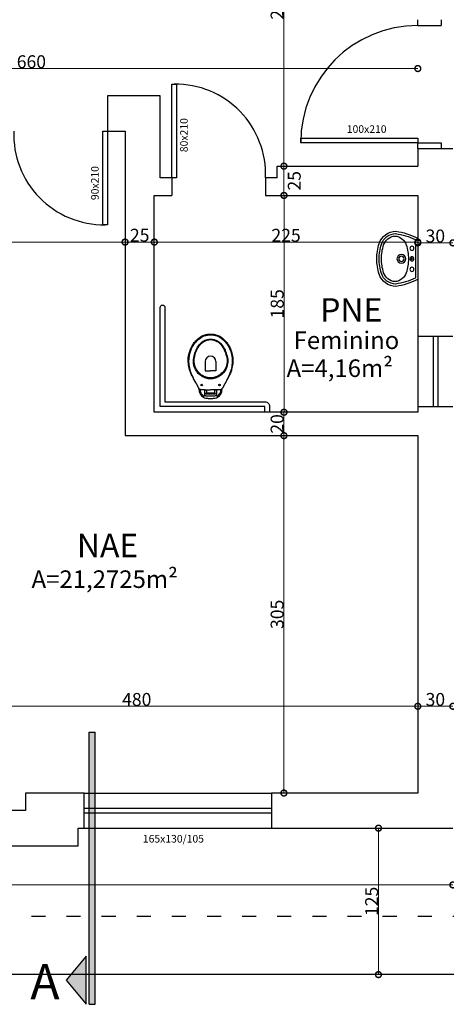
# Model space of a CAD drawing. Units: metres. Extents: x 0 to 9000, y 0 to 5940.
# Drawn here: x 2937 to 3302, y 1382 to 2222 of the extents above; entities that cross this region are included whole.
import ezdxf
from ezdxf.enums import TextEntityAlignment as Align

# ---------------------------------------------------------------- set-up
doc = ezdxf.new("R2010")
doc.units = ezdxf.units.M
doc.linetypes.add('ACAD_ISO03W100', pattern=[30, 12, -18])
doc.linetypes.add('DASHED2', pattern=[9.525, 6.35, -3.175])
for name, color, linetype in [('ABERTURAS', 3, 'Continuous'), ('AR-COTAS', 1, 'Continuous'), ('AUXILIAR', 9, 'Continuous'), ('EQUIP', 7, 'Continuous'), ('L_DECA', 7, 'Continuous'), ('PAREDE', 4, 'Continuous'), ('Texto', 7, 'Continuous')]:
    doc.layers.add(name, color=color, linetype=linetype)
doc.styles.add('AR-ROMANS', font='verdana.TTF')
doc.styles.add('ROMANS', font='ROMANS.shx', dxfattribs={"height": 2.2})
doc.styles.get("Standard").update_dxf_attribs({"font": 'verdana.TTF'})
doc.dimstyles.new('Novo', dxfattribs={"dimtxt": 11, "dimasz": 10, "dimexe": 10, "dimexo": 0.0625, "dimgap": 0.1, "dimtad": 1, "dimtoh": 1, "dimdec": 0, "dimzin": 0, "dimdsep": 46, "dimtxsty": 'AR-ROMANS', "dimblk": 'DOTSMALL', "dimcen": 0.09, "dimdle": 0.0055, "dimse1": 1, "dimse2": 1, "dimadec": 0, "dimazin": 0, "dimtfac": 1, "dimtdec": 0, "dimtofl": 0, "dimtmove": 0, "dimatfit": 3, "dimldrblk": 'DOTSMALL', "dimfxl": 1, "dimfxlon": 1, "dimtfillclr": 1, "dimtolj": 1, "dimtzin": 0, "dimlwd": 5, "dimlwe": 5, "dimarcsym": 0})

# ---------------------------------------------------------------- blocks, each defined once
blk = doc.blocks.new('P_1')
at = {"layer": 'ABERTURAS'}
for p, q in [((343.4355, 18.2345), (343.4355, 18.2845)), ((343.6355, 18.2845), (343.6355, 18.2345)), ((343.4355, 18.2345), (343.6355, 18.2345)), ((343.4355, 17.1845), (343.4355, 17.2345)), ((343.4355, 17.2345), (343.6355, 17.2345)), ((343.6355, 17.2345), (343.6355, 17.1845))]:
    blk.add_line(p, q, dxfattribs=at)
blk.add_lwpolyline([(343.4355, 17.2345), (342.4355, 17.2345), (342.4355, 17.2745), (343.4355, 17.2745), (343.4355, 17.2345)], dxfattribs=at)
at = {"layer": 'AUXILIAR', "color": 21, "linetype": 'Continuous'}
blk.add_arc((343.4355, 17.2345), 1, 90, 180, dxfattribs=at)
blk = doc.blocks.new('RAV10')
at = {"layer": 'L_DECA', "color": 7}
for points in [[(10.07, -14.25), (10.07, -14.25), (10.07, -14.25), (10.07, -14.25), (10.07, -14.25), (10.07, -14.25), (9.63, -11.26), (9.63, -11.26), (9.34, -10.24), (8.9, -9.29), (8.32, -8.49), (7.66, -7.69), (6.93, -7.03), (6.05, -6.52), (5.11, -6.16), (4.08, -5.86), (4.08, -5.86), (3.57, -5.79), (3.06, -5.72), (2.55, -5.65), (2.04, -5.57), (1.53, -5.57), (1.02, -5.5), (0.51, -5.5), (0, -5.5), (0, -5.5), (-0.51, -5.5), (-1.02, -5.5), (-1.53, -5.57), (-1.97, -5.57), (-2.48, -5.65), (-2.99, -5.72), (-3.5, -5.79), (-4.01, -5.86), (-4.01, -5.86), (-5.03, -6.16), (-5.98, -6.52), (-6.86, -7.03), (-7.59, -7.69), (-8.24, -8.49), (-8.83, -9.29), (-9.26, -10.24), (-9.56, -11.26), (-9.99, -14.25), (-9.99, -14.25), (-9.99, -14.25), (-9.99, -14.25), (-9.99, -14.25), (-10.07, -14.25)], [(-4.52, -12.94), (0, -12.94)], [(4.6, -12.94), (0, -12.94)]]:
    blk.add_lwpolyline(points, dxfattribs=at)
at = {"layer": 'L_DECA', "color": 1}
for points in [[(-5.11, -12.94), (-5.11, -9.66), (-5.11, -7.83), (-5.11, -7.83), (-5.18, -7.62), (-5.32, -7.47), (-5.54, -7.4), (-5.9, -7.57), (-5.9, -7.57), (-6.35, -7.96), (-7.05, -8.62), (-7.68, -9.36)], [(5.11, -9.26), (5.03, -8.86), (4.6, -8.27), (3.94, -7.83), (3.14, -7.69), (0, -7.69), (-3.14, -7.69), (-3.14, -7.69), (-3.94, -7.83), (-4.52, -8.27), (-4.96, -8.86), (-5.11, -9.66)], [(5.11, -12.94), (5.11, -9.66), (5.11, -7.83), (5.11, -7.83), (5.18, -7.62), (5.32, -7.47), (5.54, -7.4), (5.9, -7.57), (5.9, -7.57), (6.35, -7.96), (7.05, -8.62), (7.68, -9.36)], [(-7.68, -9.36), (-8.1, -10.06), (-8.46, -10.79), (-8.63, -11.35), (-8.77, -12.16), (-8.83, -13.09)], [(4.6, -12.94), (4.6, -12.94), (4.16, -12.87), (3.87, -12.65), (3.65, -12.36), (3.57, -11.99), (3.57, -10.68), (3.57, -10.68), (3.57, -10.53), (3.65, -10.39), (3.72, -10.24), (3.87, -10.1), (3.87, -10.1), (3.94, -9.88), (3.94, -9.66), (3.79, -9.51), (3.57, -9.44), (0, -9.44), (-3.5, -9.44), (-3.5, -9.44), (-3.72, -9.51), (-3.87, -9.66), (-3.94, -9.88), (-3.79, -10.1), (-3.79, -10.1), (-3.65, -10.24), (-3.57, -10.39), (-3.5, -10.53), (-3.5, -10.68), (-3.5, -11.99), (-3.5, -11.99), (-3.57, -12.36), (-3.79, -12.65), (-4.08, -12.87), (-4.52, -12.94)], [(3.68, -10.31), (0, -10.31), (-3.61, -10.31)], [(7.68, -9.36), (8.1, -10.06), (8.46, -10.79), (8.63, -11.35), (8.77, -12.16), (8.83, -13.09)], [(12.18, -18.05), (13.28, -20.09), (13.28, -20.09), (13.57, -20.6), (13.79, -21.11), (14.08, -21.55), (14.3, -22.06), (14.52, -22.57), (14.73, -23.08), (14.95, -23.59), (15.17, -24.1), (15.17, -24.1), (15.54, -24.83), (15.9, -25.56), (16.19, -26.29), (16.56, -27.09), (16.85, -27.82), (17.09, -28.53), (17.36, -29.35), (17.58, -30.16), (17.58, -30.16), (17.87, -31.4), (18.09, -32.64), (18.31, -33.88), (18.45, -35.19), (18.53, -36.43), (18.53, -37.74), (18.45, -38.98), (18.38, -40.29), (18.38, -40.29), (18.16, -41.61), (17.94, -42.92), (17.58, -44.23), (17.21, -45.55), (16.7, -46.79), (16.19, -48.03), (15.61, -49.27), (14.95, -50.43), (14.95, -50.43), (14.44, -51.24), (13.93, -51.97), (13.35, -52.77), (12.77, -53.5), (12.18, -54.23), (11.53, -54.88), (10.87, -55.54), (10.14, -56.2), (10.14, -56.2), (9.05, -57.07), (7.88, -57.8), (6.64, -58.38), (5.4, -58.9), (4.08, -59.33), (2.77, -59.62), (1.39, -59.77), (0, -59.84), (0, -59.84), (-1.39, -59.77), (-2.7, -59.62), (-4.08, -59.33), (-5.32, -58.9), (-6.64, -58.38), (-7.81, -57.8), (-8.97, -57.07), (-10.07, -56.2), (-10.07, -56.2), (-10.8, -55.54), (-11.45, -54.88), (-12.11, -54.23), (-12.69, -53.5), (-13.28, -52.77), (-13.86, -51.97), (-14.37, -51.24), (-14.88, -50.43), (-14.88, -50.43), (-15.54, -49.27), (-16.12, -48.03), (-16.63, -46.79), (-17.14, -45.55), (-17.51, -44.23), (-17.87, -42.92), (-18.09, -41.61), (-18.31, -40.29), (-18.31, -40.29), (-18.42, -39.08), (-18.45, -37.74), (-18.45, -36.43), (-18.38, -35.19), (-18.24, -33.88), (-18.02, -32.64), (-17.8, -31.4), (-17.51, -30.16), (-17.51, -30.16), (-17.29, -29.35), (-17, -28.62), (-16.78, -27.82), (-16.49, -27.09), (-16.19, -26.29), (-15.83, -25.56), (-15.54, -24.83), (-15.17, -24.1), (-15.17, -24.1), (-14.95, -23.59), (-14.73, -23.08), (-14.52, -22.57), (-14.22, -22.06), (-14.01, -21.55), (-13.71, -21.11), (-13.49, -20.6), (-13.2, -20.09), (-12.11, -18.05)], [(-12.91, -30.16), (-12.91, -30.16), (-12.4, -29.28), (-11.89, -28.4), (-11.23, -27.68), (-10.58, -26.87), (-9.92, -26.22), (-9.19, -25.56), (-8.39, -24.98), (-7.51, -24.39), (-6.71, -23.88), (-5.84, -23.52), (-4.89, -23.08), (-3.94, -22.79), (-2.99, -22.57), (-1.97, -22.35), (-1.02, -22.28), (0, -22.2), (0, -22.2), (1.02, -22.28), (2.04, -22.35), (2.99, -22.57), (4.01, -22.79), (4.96, -23.08), (5.84, -23.52), (6.78, -23.88), (7.59, -24.39), (8.46, -24.98), (9.26, -25.56), (9.99, -26.22), (10.65, -26.87), (11.31, -27.68), (11.96, -28.4), (12.47, -29.28), (12.98, -30.16), (12.98, -30.16), (13.57, -31.32), (14.01, -32.56), (14.3, -33.8), (14.59, -35.12), (14.66, -36.43), (14.73, -37.67), (14.66, -38.98), (14.44, -40.29), (14.44, -40.29), (14.15, -41.61), (13.79, -42.92), (13.42, -44.23), (12.91, -45.55), (12.4, -46.79), (11.74, -48.03), (11.09, -49.27), (10.36, -50.43), (10.36, -50.43), (9.41, -51.67), (8.39, -52.77), (7.22, -53.79), (5.91, -54.59), (4.52, -55.25), (3.06, -55.76), (1.53, -56.05), (0, -56.2), (0, -56.2), (-1.53, -56.05), (-3.06, -55.76), (-4.45, -55.25), (-5.84, -54.59), (-7.15, -53.79), (-8.32, -52.77), (-9.34, -51.67), (-10.29, -50.43), (-10.29, -50.43), (-11.01, -49.27), (-11.67, -48.03), (-12.33, -46.79), (-12.84, -45.55), (-13.35, -44.23), (-13.71, -42.92), (-14.08, -41.61), (-14.37, -40.29), (-14.37, -40.29), (-14.59, -38.98), (-14.66, -37.67), (-14.59, -36.43), (-14.52, -35.12), (-14.22, -33.8), (-13.93, -32.56), (-13.49, -31.32), (-12.91, -30.16)], [(-12.04, -30.16), (-12.04, -30.16), (-11.53, -29.35), (-11.01, -28.62), (-10.43, -27.89), (-9.77, -27.24), (-9.12, -26.65), (-8.46, -26.07), (-7.73, -25.49), (-6.93, -25.05), (-6.13, -24.61), (-5.32, -24.25), (-4.52, -23.88), (-3.65, -23.59), (-2.77, -23.37), (-1.82, -23.23), (-0.95, -23.15), (0, -23.08), (0, -23.08), (0.95, -23.15), (1.9, -23.23), (2.77, -23.37), (3.65, -23.59), (4.52, -23.88), (5.4, -24.25), (6.2, -24.61), (7, -25.05), (7.73, -25.49), (8.46, -26.07), (9.19, -26.65), (9.85, -27.24), (10.43, -27.89), (11.01, -28.62), (11.53, -29.35), (12.04, -30.16), (12.04, -30.16), (12.69, -31.32), (13.2, -32.56), (13.57, -33.8), (13.86, -35.04), (14.08, -36.36), (14.08, -37.67), (14.08, -38.98), (13.86, -40.29), (13.86, -40.29), (13.57, -41.68), (13.2, -42.99), (12.77, -44.31), (12.33, -45.55), (11.74, -46.86), (11.09, -48.1), (10.36, -49.27), (9.63, -50.43), (9.63, -50.43), (8.75, -51.6), (7.81, -52.62), (6.71, -53.5), (5.47, -54.23), (4.23, -54.81), (2.84, -55.32), (1.46, -55.54), (0, -55.69), (0, -55.69), (-1.46, -55.54), (-2.84, -55.32), (-4.16, -54.81), (-5.4, -54.23), (-6.64, -53.5), (-7.73, -52.62), (-8.68, -51.6), (-9.56, -50.43), (-9.56, -50.43), (-10.29, -49.27), (-11.01, -48.1), (-11.67, -46.86), (-12.18, -45.55), (-12.69, -44.31), (-13.13, -42.99), (-13.49, -41.68), (-13.79, -40.29), (-13.79, -40.29), (-14.01, -38.98), (-14.08, -37.67), (-14.01, -36.36), (-13.86, -35.04), (-13.57, -33.8), (-13.2, -32.56), (-12.69, -31.32), (-12.04, -30.16)], [(-4.52, -37.01), (-4.52, -28.99), (0, -28.99)], [(4.6, -37.01), (4.6, -28.99), (0, -28.99)]]:
    blk.add_lwpolyline(points, dxfattribs=at)
at = {"layer": 'L_DECA'}
blk.add_lwpolyline([(4.6, -12.94), (8.17, -12.94), (8.17, -12.94), (8.68, -13.01), (9.19, -13.23), (9.63, -13.52), (9.92, -13.96), (10.07, -14.25), (10.07, -14.25), (10.07, -14.33), (10.07, -14.33), (10.07, -14.33), (10.14, -14.33), (12.18, -18.05), (12.18, -18.05), (12.47, -18.56), (12.84, -19.07), (13.13, -19.58), (13.35, -20.09), (13.35, -20.09), (13.64, -20.6), (13.93, -21.11), (14.22, -21.55), (14.52, -22.06), (14.73, -22.57), (15.03, -23.08), (15.32, -23.59), (15.54, -24.1), (15.54, -24.1), (15.9, -24.83), (16.27, -25.56), (16.63, -26.29), (16.92, -27.02), (17.21, -27.82), (17.51, -28.55), (17.8, -29.35), (18.02, -30.16), (18.02, -30.16), (18.31, -31.4), (18.6, -32.64), (18.82, -33.88), (18.97, -35.19), (19.11, -36.43), (19.11, -37.74), (19.11, -38.98), (19.04, -40.29), (19.04, -40.29), (18.82, -41.61), (18.6, -42.92), (18.24, -44.23), (17.87, -45.55), (17.43, -46.79), (16.92, -48.03), (16.41, -49.27), (15.76, -50.43), (15.76, -50.43), (15.17, -51.38), (14.59, -52.26), (13.93, -53.13), (13.28, -53.94), (12.55, -54.81), (11.74, -55.54), (10.94, -56.27), (10.14, -57), (10.14, -57), (9.05, -57.8), (7.88, -58.53), (6.64, -59.11), (5.4, -59.62), (4.08, -59.99), (2.77, -60.28), (1.39, -60.43), (0, -60.5), (0, -60.5), (-1.39, -60.43), (-2.7, -60.28), (-4.01, -59.99), (-5.32, -59.62), (-6.56, -59.11), (-7.81, -58.53), (-8.97, -57.8), (-10.07, -57), (-10.07, -57), (-10.87, -56.27), (-11.67, -55.54), (-12.47, -54.81), (-13.2, -53.94), (-13.86, -53.13), (-14.52, -52.26), (-15.1, -51.38), (-15.68, -50.43), (-15.68, -50.43), (-16.34, -49.27), (-16.85, -48.03), (-17.36, -46.79), (-17.8, -45.55), (-18.16, -44.23), (-18.53, -42.92), (-18.75, -41.61), (-18.97, -40.29), (-18.97, -40.29), (-19.04, -38.98), (-19.04, -37.74), (-19.04, -36.43), (-18.89, -35.19), (-18.75, -33.88), (-18.53, -32.64), (-18.24, -31.4), (-17.94, -30.16), (-17.94, -30.16), (-17.73, -29.35), (-17.43, -28.55), (-17.14, -27.82), (-16.85, -27.02), (-16.56, -26.29), (-16.19, -25.56), (-15.83, -24.83), (-15.46, -24.1), (-15.46, -24.1), (-15.25, -23.59), (-14.95, -23.08), (-14.73, -22.57), (-14.44, -22.06), (-14.15, -21.55), (-13.86, -21.11), (-13.64, -20.6), (-13.35, -20.09), (-13.35, -20.09), (-13.06, -19.58), (-12.77, -19.07), (-12.4, -18.56), (-12.11, -18.05), (-10.07, -14.33), (-10.07, -14.33), (-10.07, -14.33), (-10.07, -14.33), (-10.07, -14.33), (-10.07, -14.25), (-9.85, -13.96), (-9.85, -13.96), (-9.56, -13.52), (-9.12, -13.23), (-8.61, -13.01), (-8.1, -12.94), (-4.52, -12.94)], dxfattribs=at)
at = {"layer": 'L_DECA', "color": 1}
for centre in [(-7.58, -16.97), (7.58, -16.97)]:
    blk.add_circle(centre, 0.672, dxfattribs=at)
blk.add_arc((0.04, -37.01), 4.56, 180, 0, dxfattribs=at)
blk = doc.blocks.new('Z$W@#29')
for p, q in [((407, 350), (63, 350)), ((394.7, 330), (75.3, 330)), ((225, 300), (245, 300)), ((235, 290), (235, 310))]:
    blk.add_line(p, q)
for centre, radius in [((145, 300), 17.5), ((235, 300), 17.5), ((325, 300), 17.5), ((235, 210), 37.5), ((235, 210), 22.5)]:
    blk.add_circle(centre, radius)
for centre, radius, start, end in [((555, 87.9), 560.1, 152.41499, 172.27417), ((63, 345), 5, 90, 152.41499), ((407, 345), 5, 27.58501, 90), ((-85, 87.9), 560.1, 7.72583, 27.58501), ((555, 87.9), 540.1, 153.70477, 172.27417), ((75.3, 325), 5, 90, 153.70477), ((235, -119.5), 389.5, 90, 107.70723), ((235, -119.5), 389.5, 72.29277, 90), ((394.7, 325), 5, 26.29523, 90), ((-85, 87.9), 540.1, 7.72583, 26.29523), ((150, 146.8), 110, 107.70723, 175.70392), ((320, 146.8), 110, 4.29608, 72.29277), ((150, 163.2), 150, 180, 252.29277), ((150, 163.2), 130, 180, 252.29277), ((150, 163.2), 110, 184.29608, 252.29277), ((320, 163.2), 110, 287.70723, 355.70392), ((320, 163.2), 130, 287.70723, 0), ((320, 163.2), 150, 287.70723, 0), ((235, 429.5), 429.5, 252.29277, 270), ((235, 429.5), 409.5, 252.29277, 270), ((235, 429.5), 389.5, 252.29277, 270), ((235, 429.5), 389.5, 270, 287.70723), ((235, 429.5), 409.5, 270, 287.70723), ((235, 429.5), 429.5, 270, 287.70723)]:
    blk.add_arc(centre, radius, start, end)
blk = doc.blocks.new('_DotSmall')
at = {"color": 0, "linetype": 'ByBlock', "const_width": 0.5}
blk.add_lwpolyline([(-0.0625, 0, 1), (0.0625, 0, 1)], format="xyb", close=True, dxfattribs=at)
blk = doc.blocks.new('*D139')
at = {"layer": 'AR-COTAS', "color": 0, "linetype": 'Continuous', "lineweight": 5}
blk.add_line((2797.16, 1636.15), (3277.17, 1636.15), dxfattribs=at)
at = {"layer": 'Defpoints', "color": 0}
for p in [(2797.17, 1636.15), (3277.17, 1636.15), (3277.17, 1636.15)]:
    blk.add_point(p, dxfattribs=at)
at = {"layer": 'AR-COTAS', "color": 0, "lineweight": 5, "xscale": 10, "yscale": 10, "zscale": 10, "rotation": 180}
blk.add_blockref('_DotSmall', (2797.17, 1636.15), dxfattribs=at)
at = {"layer": 'AR-COTAS', "color": 0, "lineweight": 5, "xscale": 10, "yscale": 10, "zscale": 10}
blk.add_blockref('_DotSmall', (3277.17, 1636.15), dxfattribs=at)
at = {"layer": 'AR-COTAS', "color": 0, "insert": (3037.17, 1642), "char_height": 11, "attachment_point": 5, "style": 'AR-ROMANS'}
blk.add_mtext('\\A1;480', dxfattribs=at)
blk = doc.blocks.new('*D140')
at = {"layer": 'AR-COTAS', "color": 0, "linetype": 'Continuous', "lineweight": 5}
blk.add_line((3277.16, 1636.15), (3307.17, 1636.15), dxfattribs=at)
at = {"layer": 'Defpoints', "color": 0}
for p in [(3277.17, 1636.15), (3307.17, 1636.15), (3307.17, 1636.15)]:
    blk.add_point(p, dxfattribs=at)
at = {"layer": 'AR-COTAS', "color": 0, "lineweight": 5, "xscale": 10, "yscale": 10, "zscale": 10, "rotation": 180}
blk.add_blockref('_DotSmall', (3277.17, 1636.15), dxfattribs=at)
at = {"layer": 'AR-COTAS', "color": 0, "lineweight": 5, "xscale": 10, "yscale": 10, "zscale": 10}
blk.add_blockref('_DotSmall', (3307.17, 1636.15), dxfattribs=at)
at = {"layer": 'AR-COTAS', "color": 0, "insert": (3292.17, 1641.98), "char_height": 11, "attachment_point": 5, "style": 'AR-ROMANS'}
blk.add_mtext('\\A1;30', dxfattribs=at)
blk = doc.blocks.new('*D141')
at = {"layer": 'AR-COTAS', "color": 0, "linetype": 'Continuous', "lineweight": 5}
blk.add_line((2047.16, 1483.69), (3307.17, 1483.69), dxfattribs=at)
at = {"layer": 'Defpoints', "color": 0}
for p in [(2047.17, 1532.12), (3307.17, 1532.12), (3307.17, 1483.69)]:
    blk.add_point(p, dxfattribs=at)
at = {"layer": 'AR-COTAS', "color": 0, "lineweight": 5, "xscale": 10, "yscale": 10, "zscale": 10, "rotation": 180}
blk.add_blockref('_DotSmall', (2047.17, 1483.69), dxfattribs=at)
at = {"layer": 'AR-COTAS', "color": 0, "lineweight": 5, "xscale": 10, "yscale": 10, "zscale": 10}
blk.add_blockref('_DotSmall', (3307.17, 1483.69), dxfattribs=at)
at = {"layer": 'AR-COTAS', "color": 0, "insert": (2677.17, 1489.52), "char_height": 11, "attachment_point": 5, "style": 'AR-ROMANS'}
blk.add_mtext('\\A1;1260', dxfattribs=at)
blk = doc.blocks.new('*D192')
at = {"layer": 'AR-COTAS', "color": 0, "linetype": 'Continuous', "lineweight": 5}
blk.add_line((3243.59, 1532.13), (3243.59, 1407.12), dxfattribs=at)
at = {"layer": 'Defpoints', "color": 0}
for p in [(3178.83, 1532.12), (3178.83, 1407.12), (3243.59, 1407.12)]:
    blk.add_point(p, dxfattribs=at)
at = {"layer": 'AR-COTAS', "color": 0, "lineweight": 5, "xscale": 10, "yscale": 10, "zscale": 10}
for p, rotation in [((3243.59, 1532.12), 90), ((3243.59, 1407.12), 270)]:
    blk.add_blockref('_DotSmall', p, dxfattribs=dict(at, rotation=rotation))
at = {"layer": 'AR-COTAS', "color": 0, "insert": (3237.76, 1469.62), "char_height": 11, "attachment_point": 5, "rotation": 90, "style": 'AR-ROMANS'}
blk.add_mtext('\\A1;125', dxfattribs=at)
blk = doc.blocks.new('*D203')
at = {"layer": 'AR-COTAS', "color": 0, "linetype": 'Continuous', "lineweight": 5}
blk.add_line((2617.16, 2180.42), (3277.17, 2180.42), dxfattribs=at)
at = {"layer": 'Defpoints', "color": 0}
for p in [(2617.17, 2180.42), (3277.17, 2180.42), (3277.17, 2180.42)]:
    blk.add_point(p, dxfattribs=at)
at = {"layer": 'AR-COTAS', "color": 0, "lineweight": 5, "xscale": 10, "yscale": 10, "zscale": 10, "rotation": 180}
blk.add_blockref('_DotSmall', (2617.17, 2180.42), dxfattribs=at)
at = {"layer": 'AR-COTAS', "color": 0, "lineweight": 5, "xscale": 10, "yscale": 10, "zscale": 10}
blk.add_blockref('_DotSmall', (3277.17, 2180.42), dxfattribs=at)
at = {"layer": 'AR-COTAS', "color": 0, "insert": (2947.17, 2186.24), "char_height": 11, "attachment_point": 5, "style": 'AR-ROMANS'}
blk.add_mtext('\\A1;660', dxfattribs=at)
blk = doc.blocks.new('*D210')
at = {"layer": 'AR-COTAS', "color": 0, "linetype": 'Continuous', "lineweight": 5}
blk.add_line((2782.16, 2032.29), (3027.17, 2032.29), dxfattribs=at)
at = {"layer": 'Defpoints', "color": 0}
for p in [(2782.17, 2032.29), (3027.17, 2032.29), (3027.17, 2032.29)]:
    blk.add_point(p, dxfattribs=at)
at = {"layer": 'AR-COTAS', "color": 0, "lineweight": 5, "xscale": 10, "yscale": 10, "zscale": 10, "rotation": 180}
blk.add_blockref('_DotSmall', (2782.17, 2032.29), dxfattribs=at)
at = {"layer": 'AR-COTAS', "color": 0, "lineweight": 5, "xscale": 10, "yscale": 10, "zscale": 10}
blk.add_blockref('_DotSmall', (3027.17, 2032.29), dxfattribs=at)
at = {"layer": 'AR-COTAS', "color": 0, "insert": (2904.67, 2038.12), "char_height": 11, "attachment_point": 5, "style": 'AR-ROMANS'}
blk.add_mtext('\\A1;245', dxfattribs=at)
blk = doc.blocks.new('*D211')
at = {"layer": 'AR-COTAS', "color": 0, "linetype": 'Continuous', "lineweight": 5}
blk.add_line((3027.17, 2032.35), (3052.17, 2032.35), dxfattribs=at)
at = {"layer": 'Defpoints', "color": 0}
for p in [(3027.17, 2032.35), (3052.17, 2032.35), (3052.17, 2032.29)]:
    blk.add_point(p, dxfattribs=at)
at = {"layer": 'AR-COTAS', "color": 0, "lineweight": 5, "xscale": 10, "yscale": 10, "zscale": 10, "rotation": 180}
blk.add_blockref('_DotSmall', (3027.17, 2032.35), dxfattribs=at)
at = {"layer": 'AR-COTAS', "color": 0, "lineweight": 5, "xscale": 10, "yscale": 10, "zscale": 10}
blk.add_blockref('_DotSmall', (3052.17, 2032.35), dxfattribs=at)
at = {"layer": 'AR-COTAS', "color": 0, "insert": (3039.67, 2038.17), "char_height": 11, "attachment_point": 5, "style": 'AR-ROMANS'}
blk.add_mtext('\\A1;25', dxfattribs=at)
blk = doc.blocks.new('*D212')
at = {"layer": 'AR-COTAS', "color": 0, "linetype": 'Continuous', "lineweight": 5}
blk.add_line((3052.16, 2032.29), (3277.17, 2032.29), dxfattribs=at)
at = {"layer": 'Defpoints', "color": 0}
for p in [(3052.17, 2032.29), (3277.17, 2032.29), (3277.17, 2032.29)]:
    blk.add_point(p, dxfattribs=at)
at = {"layer": 'AR-COTAS', "color": 0, "lineweight": 5, "xscale": 10, "yscale": 10, "zscale": 10, "rotation": 180}
blk.add_blockref('_DotSmall', (3052.17, 2032.29), dxfattribs=at)
at = {"layer": 'AR-COTAS', "color": 0, "lineweight": 5, "xscale": 10, "yscale": 10, "zscale": 10}
blk.add_blockref('_DotSmall', (3277.17, 2032.29), dxfattribs=at)
at = {"layer": 'AR-COTAS', "color": 0, "insert": (3164.67, 2038.12), "char_height": 11, "attachment_point": 5, "style": 'AR-ROMANS'}
blk.add_mtext('\\A1;225', dxfattribs=at)
blk = doc.blocks.new('*D213')
at = {"layer": 'AR-COTAS', "color": 0, "linetype": 'Continuous', "lineweight": 5}
blk.add_line((3277.16, 2031.66), (3307.17, 2031.66), dxfattribs=at)
at = {"layer": 'Defpoints', "color": 0}
for p in [(3277.17, 2031.66), (3307.17, 2032.29), (3307.17, 2031.66)]:
    blk.add_point(p, dxfattribs=at)
at = {"layer": 'AR-COTAS', "color": 0, "lineweight": 5, "xscale": 10, "yscale": 10, "zscale": 10, "rotation": 180}
blk.add_blockref('_DotSmall', (3277.17, 2031.66), dxfattribs=at)
at = {"layer": 'AR-COTAS', "color": 0, "lineweight": 5, "xscale": 10, "yscale": 10, "zscale": 10}
blk.add_blockref('_DotSmall', (3307.17, 2031.66), dxfattribs=at)
at = {"layer": 'AR-COTAS', "color": 0, "insert": (3292.17, 2037.49), "char_height": 11, "attachment_point": 5, "style": 'AR-ROMANS'}
blk.add_mtext('\\A1;30', dxfattribs=at)
blk = doc.blocks.new('*D214')
at = {"layer": 'AR-COTAS', "color": 0, "linetype": 'Continuous', "lineweight": 5}
blk.add_line((3162.84, 2372.13), (3162.84, 2097.12), dxfattribs=at)
at = {"layer": 'Defpoints', "color": 0}
for p in [(3197.17, 2372.12), (3162.84, 2097.12), (3197.17, 2097.12)]:
    blk.add_point(p, dxfattribs=at)
at = {"layer": 'AR-COTAS', "color": 0, "lineweight": 5, "xscale": 10, "yscale": 10, "zscale": 10}
for p, rotation in [((3162.84, 2372.12), 90), ((3162.84, 2097.12), 270)]:
    blk.add_blockref('_DotSmall', p, dxfattribs=dict(at, rotation=rotation))
at = {"layer": 'AR-COTAS', "color": 0, "insert": (3157.01, 2234.62), "char_height": 11, "attachment_point": 5, "rotation": 90, "style": 'AR-ROMANS'}
blk.add_mtext('\\A1;275', dxfattribs=at)
blk = doc.blocks.new('*D215')
at = {"layer": 'AR-COTAS', "color": 0, "linetype": 'Continuous', "lineweight": 5}
blk.add_line((3162.84, 2097.13), (3162.84, 2072.12), dxfattribs=at)
at = {"layer": 'Defpoints', "color": 0}
for p in [(3197.17, 2097.12), (3162.84, 2072.12), (3162.84, 2072.12)]:
    blk.add_point(p, dxfattribs=at)
at = {"layer": 'AR-COTAS', "color": 0, "lineweight": 5, "xscale": 10, "yscale": 10, "zscale": 10}
for p, rotation in [((3162.84, 2097.12), 90), ((3162.84, 2072.12), 270)]:
    blk.add_blockref('_DotSmall', p, dxfattribs=dict(at, rotation=rotation))
at = {"layer": 'AR-COTAS', "color": 0, "insert": (3171.67, 2084.62), "char_height": 11, "attachment_point": 5, "rotation": 90, "style": 'AR-ROMANS'}
blk.add_mtext('\\A1;25', dxfattribs=at)
blk = doc.blocks.new('*D216')
at = {"layer": 'AR-COTAS', "color": 0, "linetype": 'Continuous', "lineweight": 5}
blk.add_line((3162.93, 2072.12), (3162.93, 1887.12), dxfattribs=at)
at = {"layer": 'Defpoints', "color": 0}
for p in [(3162.93, 2072.11), (3162.93, 1887.12), (3164.67, 1887.12)]:
    blk.add_point(p, dxfattribs=at)
at = {"layer": 'AR-COTAS', "color": 0, "lineweight": 5, "xscale": 10, "yscale": 10, "zscale": 10}
for p, rotation in [((3162.93, 2072.11), 90), ((3162.93, 1887.12), 270)]:
    blk.add_blockref('_DotSmall', p, dxfattribs=dict(at, rotation=rotation))
at = {"layer": 'AR-COTAS', "color": 0, "insert": (3157.08, 1979.62), "char_height": 11, "attachment_point": 5, "rotation": 90, "style": 'AR-ROMANS'}
blk.add_mtext('\\A1;185', dxfattribs=at)
blk = doc.blocks.new('*D217')
at = {"layer": 'AR-COTAS', "color": 0, "linetype": 'Continuous', "lineweight": 5}
blk.add_line((3162.84, 1887.13), (3162.84, 1867.12), dxfattribs=at)
at = {"layer": 'Defpoints', "color": 0}
for p in [(3164.67, 1887.12), (3162.84, 1867.12), (3162.84, 1867.12)]:
    blk.add_point(p, dxfattribs=at)
at = {"layer": 'AR-COTAS', "color": 0, "lineweight": 5, "xscale": 10, "yscale": 10, "zscale": 10}
for p, rotation in [((3162.84, 1887.12), 90), ((3162.84, 1867.12), 270)]:
    blk.add_blockref('_DotSmall', p, dxfattribs=dict(at, rotation=rotation))
at = {"layer": 'AR-COTAS', "color": 0, "insert": (3157.01, 1877.12), "char_height": 11, "attachment_point": 5, "rotation": 90, "style": 'AR-ROMANS'}
blk.add_mtext('\\A1;20', dxfattribs=at)
blk = doc.blocks.new('*D218')
at = {"layer": 'AR-COTAS', "color": 0, "linetype": 'Continuous', "lineweight": 5}
blk.add_line((3162.84, 1867.13), (3162.84, 1562.12), dxfattribs=at)
at = {"layer": 'Defpoints', "color": 0}
for p in [(3162.84, 1867.12), (3162.84, 1562.12), (3162.84, 1562.12)]:
    blk.add_point(p, dxfattribs=at)
at = {"layer": 'AR-COTAS', "color": 0, "lineweight": 5, "xscale": 10, "yscale": 10, "zscale": 10}
for p, rotation in [((3162.84, 1867.12), 90), ((3162.84, 1562.12), 270)]:
    blk.add_blockref('_DotSmall', p, dxfattribs=dict(at, rotation=rotation))
at = {"layer": 'AR-COTAS', "color": 0, "insert": (3157.01, 1714.62), "char_height": 11, "attachment_point": 5, "rotation": 90, "style": 'AR-ROMANS'}
blk.add_mtext('\\A1;305', dxfattribs=at)

msp = doc.modelspace()

# ---------------------------------------------------------------- hatches: boundary and pattern name
at = {"layer": 'AR-COTAS'}
h = msp.add_hatch(color=7, dxfattribs=at)
h.paths.add_polyline_path([(2996.55, 1613.98), (2996.55, 1381.79), (3001.55, 1381.79), (3001.55, 1613.98)])
h.paths.add_polyline_path([(2976.89, 1402.46), (2993.97, 1381.98), (2993.97, 1422.94)])

# ---------------------------------------------------------------- linework, layer by layer
for p, q in [((2996.58, 1381.79), (2996.58, 1613.98)), ((2996.58, 1613.98), (3001.58, 1613.98)), ((3001.58, 1381.79), (3001.58, 1613.98)), ((2996.58, 1381.79), (3001.58, 1381.79))]:
    msp.add_line(p, q)
msp.add_lwpolyline([(3057.17, 1892.12), (3057.17, 1976.62, -1), (3061.17, 1976.62), (3061.17, 1896.12), (3146.67, 1896.12, -0.414214), (3150.67, 1892.12), (3150.67, 1887.12), (3146.67, 1887.12), (3146.67, 1892.12)], format="xyb", close=True)
msp.add_lwpolyline([(2976.92, 1402.46), (2994, 1381.98), (2994, 1422.94)], close=True)
at = {"layer": 'ABERTURAS'}
msp.add_line((3277.17, 2222.12), (3277.17, 2222.12), dxfattribs=at)
at = {"layer": 'ABERTURAS', "color": 2}
for p, q in [((3290.17, 1952.12), (3290.17, 1892.12)), ((3294.17, 1952.12), (3294.17, 1892.12)), ((2992.17, 1549.12), (3152.17, 1549.12)), ((2992.17, 1545.12), (3152.17, 1545.12))]:
    msp.add_line(p, q, dxfattribs=at)
at = {"layer": 'ABERTURAS'}
for points in [[(3067.17, 2087.12), (3067.17, 2167.12), (3071.17, 2167.12), (3071.17, 2087.12)], [(3012.17, 2127.12), (3012.17, 2047.12), (3008.17, 2047.12), (3008.17, 2127.12)]]:
    msp.add_lwpolyline(points, close=True, dxfattribs=at)
at = {"layer": 'AUXILIAR', "color": 21, "linetype": 'Continuous'}
for p, q in [((3277.17, 1952.12), (3277.17, 1892.12)), ((2992.17, 1562.12), (3152.17, 1562.12)), ((2992.17, 1532.12), (3152.17, 1532.12)), ((3417.17, 1407.12), (1937.17, 1407.12))]:
    msp.add_line(p, q, dxfattribs=at)
at = {"layer": 'AUXILIAR', "color": 21, "linetype": 'ACAD_ISO03W100'}
msp.add_line((1987.17, 1457.12), (3367.17, 1457.12), dxfattribs=at)
at = {"layer": 'AUXILIAR', "color": 21, "linetype": 'Continuous'}
for centre, start, end in [((3070.17, 2090.07), 357.80597, 90.74358), ((3009.17, 2124.17), 177.80597, 270.74358)]:
    msp.add_arc(centre, 77.06, start, end, dxfattribs=at)
at = {"layer": 'PAREDE'}
for p, q in [((3057.17, 2157.12), (3012.17, 2157.12)), ((3012.17, 2157.12), (3012.17, 2127.12)), ((3057.17, 2087.12), (3057.17, 2157.12)), ((3012.17, 2127.12), (3027.17, 2127.12)), ((3027.17, 2127.12), (3027.17, 1867.12)), ((3277.17, 2112.12), (3277.17, 2097.12)), ((3277.17, 2112.12), (3307.17, 2112.12)), ((3157.17, 2097.12), (3277.17, 2097.12)), ((3157.17, 2087.12), (3157.17, 2097.12)), ((3067.17, 2087.12), (3057.17, 2087.12)), ((3067.17, 2087.12), (3067.17, 2072.12)), ((3147.17, 2087.12), (3147.17, 2072.12)), ((3157.17, 2087.12), (3147.17, 2087.12)), ((3052.17, 1887.12), (3052.17, 2072.12)), ((3052.17, 2072.12), (3067.17, 2072.12)), ((3147.17, 2072.12), (3277.17, 2072.12)), ((3277.17, 2072.12), (3277.17, 1952.12)), ((3277.17, 1952.12), (3307.17, 1952.12)), ((3277.17, 1892.12), (3277.17, 1887.12)), ((3277.17, 1892.12), (3307.17, 1892.12)), ((3277.17, 1887.12), (3052.17, 1887.12)), ((3027.17, 1867.12), (3277.17, 1867.12)), ((3277.17, 1867.12), (3277.17, 1562.12)), ((2942.17, 1562.12), (2942.17, 1547.12)), ((2992.17, 1562.12), (2942.17, 1562.12)), ((2992.17, 1532.12), (2992.17, 1562.12)), ((3277.17, 1562.12), (3152.17, 1562.12)), ((3152.17, 1562.12), (3152.17, 1532.12)), ((2942.17, 1547.12), (2797.17, 1547.12)), ((2987.17, 1517.12), (2987.17, 1532.12)), ((2987.17, 1532.12), (2992.17, 1532.12)), ((3152.17, 1532.12), (3307.17, 1532.12)), ((2757.17, 1517.12), (2987.17, 1517.12))]:
    msp.add_line(p, q, dxfattribs=at)

# ---------------------------------------------------------------- block references
at = {"xscale": -0.1000000000003638, "yscale": 0.1000000000003638, "zscale": 0.1, "rotation": 270}
msp.add_blockref('Z$W@#29', (3242.17, 1994.53), dxfattribs=at)
at = {"rotation": 180}
msp.add_blockref('RAV10', (3100.23, 1893.37), dxfattribs=at)
at = {"layer": 'PAREDE', "color": 1, "linetype": 'DASHED2', "xscale": 100, "yscale": 100, "zscale": 100}
msp.add_blockref('P_1', (-31066.38, 393.67), dxfattribs=at)

# ---------------------------------------------------------------- texts
at = {"insert": (2946.3, 1416.16), "char_height": 30, "attachment_point": 1}
msp.add_mtext('A', dxfattribs=at)
at = {"layer": 'EQUIP', "style": 'ROMANS'}
for s, p in [('80x210', (3080.69, 2123.57)), ('90x210', (3004.66, 2082.67))]:
    msp.add_text(s, height=6.5, rotation=90, dxfattribs=at).set_placement(p, align=Align.CENTER)
for s, p in [('100x210', (3233.53, 2125.52)), ('165x130/105', (3068.47, 1519.83))]:
    msp.add_text(s, height=6.5, dxfattribs=at).set_placement(p, align=Align.CENTER)
at = {"layer": 'Texto', "style": 'AR-ROMANS'}
for s, height, p in [('PNE', 20, (3193.84, 1964.42)), ('Feminino', 15, (3171.13, 1941.03)), ('A=4,16m²', 15, (3165.12, 1917.17)), ('NAE', 20, (2986.05, 1763.37)), ('A=21,2725m²', 15, (2947.32, 1737.13))]:
    msp.add_text(s, height=height, dxfattribs=at).set_placement(p)

# ---------------------------------------------------------------- dimensions: what is measured, and where the dimension line sits
at = {"layer": 'AR-COTAS'}
for base, p1, p2, picture, middle in [((3162.84, 2097.12), (3197.17, 2372.12), (3197.17, 2097.12), '*D214', (3157.01, 2234.62)), ((3162.93, 1887.12), (3162.93, 2072.11), (3164.67, 1887.12), '*D216', (3157.08, 1979.62)), ((3162.84, 1867.12), (3164.67, 1887.12), (3162.84, 1867.12), '*D217', (3157.01, 1877.12)), ((3162.84, 1562.12), (3162.84, 1867.12), (3162.84, 1562.12), '*D218', (3157.01, 1714.62))]:
    dim = msp.add_linear_dim(base=base, p1=p1, p2=p2, angle=90, dimstyle='Novo', override={"dimtmove": 1}, dxfattribs=at)
    dim.commit()
    dim.dimension.update_dxf_attribs({"geometry": picture, "text_midpoint": middle})
for base, p1, p2, picture, middle in [((3277.17, 2180.42), (2617.17, 2180.42), (3277.17, 2180.42), '*D203', (2947.17, 2186.24)), ((3027.17, 2032.29), (2782.17, 2032.29), (3027.17, 2032.29), '*D210', (2904.67, 2038.12)), ((3052.17, 2032.35), (3027.17, 2032.35), (3052.17, 2032.29), '*D211', (3039.67, 2038.17)), ((3277.17, 2032.29), (3052.17, 2032.29), (3277.17, 2032.29), '*D212', (3164.67, 2038.12)), ((3307.17, 2031.66), (3277.17, 2031.66), (3307.17, 2032.29), '*D213', (3292.17, 2037.49)), ((3277.17, 1636.15), (2797.17, 1636.15), (3277.17, 1636.15), '*D139', (3037.17, 1642)), ((3307.17, 1636.15), (3277.17, 1636.15), (3307.17, 1636.15), '*D140', (3292.17, 1641.98))]:
    dim = msp.add_linear_dim(base=base, p1=p1, p2=p2, dimstyle='Novo', override={"dimtmove": 1}, dxfattribs=at)
    dim.commit()
    dim.dimension.update_dxf_attribs({"geometry": picture, "text_midpoint": middle})
dim = msp.add_linear_dim(base=(3162.84, 2072.12), p1=(3197.17, 2097.12), p2=(3162.84, 2072.12), angle=90, dimstyle='Novo', override={"dimtmove": 1}, dxfattribs=at)
dim.commit()
dim.dimension.update_dxf_attribs({"geometry": '*D215', "text_midpoint": (3177.5, 2084.62), "dimtype": 160})
dim = msp.add_linear_dim(base=(3307.17, 1483.69), p1=(2047.17, 1532.12), p2=(3307.17, 1532.12), dimstyle='Novo', dxfattribs=at)
dim.commit()
dim.dimension.update_dxf_attribs({"geometry": '*D141', "text_midpoint": (2677.17, 1489.52)})
dim = msp.add_linear_dim(base=(3243.59, 1407.12), p1=(3178.83, 1532.12), p2=(3178.83, 1407.12), angle=90, dimstyle='Novo', dxfattribs=at)
dim.commit()
dim.dimension.update_dxf_attribs({"geometry": '*D192', "text_midpoint": (3237.76, 1469.62)})

doc.saveas('drawing.dxf')
